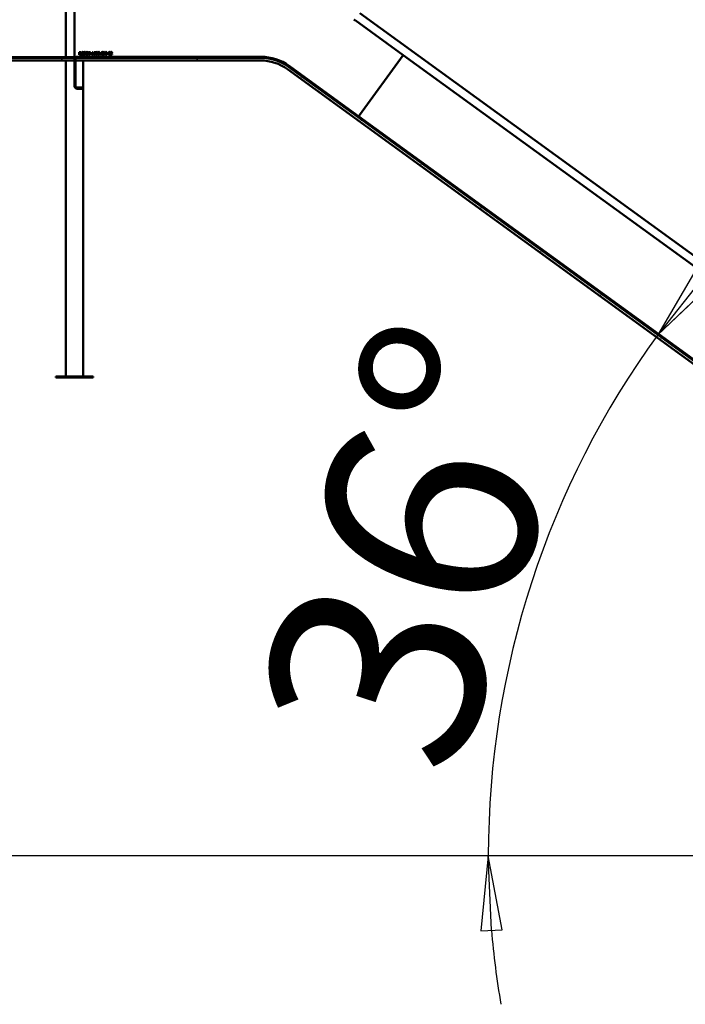
# Model space of a CAD drawing. Units: millimetres. Extents: x -3488 to 12059, y 0 to 8788.
# Drawn here: x 2331 to 3580, y 5190 to 7038 of the extents above; entities that cross this region are included whole.
import ezdxf

# ---------------------------------------------------------------- set-up
doc = ezdxf.new("R2010")
doc.units = ezdxf.units.MM
doc.header["$LTSCALE"] = 40
for name, color, linetype, lineweight in [('Видимый контур (ГОСТ)', 7, 'Continuous', 50), ('Размер (ГОСТ)', 7, 'Continuous', 25), ('Штриховка (ГОСТ)', 7, 'Continuous', 18)]:
    doc.layers.add(name, color=color, linetype=linetype, lineweight=lineweight)
doc.styles.add('Обычный текст (ГОСТ)', font='GOST Common Italic.ttf')
doc.dimstyles.new('Обычный (ГОСТ)', dxfattribs={"dimscale": 40, "dimtxt": 10, "dimasz": 3.5, "dimexe": 1, "dimexo": 0, "dimgap": 0.5, "dimtad": 1, "dimrnd": 1e-08, "dimtxsty": 'Обычный текст (ГОСТ)', "dimblk": 'Filled-1', "dimcen": 0.09, "dimdle": 15, "dimclrd": 256, "dimclre": 256, "dimclrt": 256, "dimazin": 2, "dimtfac": 0.25, "dimtdec": 3, "dimtmove": 0, "dimatfit": 3, "dimfxl": 0, "dimtolj": 1, "dimlwd": 25, "dimlwe": 25, "dimarcsym": 0})

# ---------------------------------------------------------------- blocks, each defined once
blk = doc.blocks.new('Filled-1')
at = {"color": 0}
for p, q in [((0, 0), (-1, 0.143)), ((-1, 0.143), (-1, -0.143)), ((-1, 0), (0, 0)), ((-1, -0.143), (0, 0))]:
    blk.add_line(p, q, dxfattribs=at)
at = {"color": 0, "flags": 128}
blk.add_lwpolyline([(-1, -0.143), (0, 0), (-1, 0.143), (-1, -0.143)], dxfattribs=at)
at = {"color": 0}
blk.add_solid([(-1, -0.143), (0, 0), (-1, 0.143), (-1, -0.143)], dxfattribs=at)
blk = doc.blocks.new('*D14')
at = {"layer": 'Defpoints', "color": 0, "linetype": 'Continuous', "transparency": 16777216}
for p in [(2144.9, 7718.8), (2524.2, 7718.8), (2438.9, 6968.8)]:
    blk.add_point(p, dxfattribs=at)
at = {"layer": 'Размер (ГОСТ)', "linetype": 'Continuous', "lineweight": 25, "transparency": 16777216}
for p, q in [((2524.2, 7718.8), (2104.9, 7718.8)), ((2144.9, 7108.8), (2144.9, 7578.8)), ((2438.9, 6968.8), (2104.9, 6968.8))]:
    blk.add_line(p, q, dxfattribs=at)
at = {"layer": 'Размер (ГОСТ)', "linetype": 'Continuous', "lineweight": 25, "transparency": 16777216, "xscale": 140, "yscale": 140, "zscale": 140}
for p, rotation in [((2144.9, 7718.8), 90), ((2144.9, 6968.8), 270)]:
    blk.add_blockref('Filled-1', p, dxfattribs=dict(at, rotation=rotation))
at = {"layer": 'Размер (ГОСТ)', "linetype": 'Continuous', "lineweight": 25, "transparency": 16777216, "insert": (1719.7, 7019.3), "char_height": 400, "attachment_point": 1, "rotation": 90, "style": 'Обычный текст (ГОСТ)'}
blk.add_mtext('\\A1;750', dxfattribs=at)
blk = doc.blocks.new('*D16')
at = {"layer": 'Defpoints', "color": 0, "linetype": 'Continuous', "transparency": 16777216}
for p in [(2438.9, 6968.8), (2144.9, 5468.8), (5037.1, 5468.8)]:
    blk.add_point(p, dxfattribs=at)
at = {"layer": 'Размер (ГОСТ)', "linetype": 'Continuous', "lineweight": 25, "transparency": 16777216}
for p, q in [((2438.9, 6968.8), (2104.9, 6968.8)), ((2144.9, 6828.8), (2144.9, 5608.8)), ((5037.1, 5468.8), (2104.9, 5468.8))]:
    blk.add_line(p, q, dxfattribs=at)
at = {"layer": 'Размер (ГОСТ)', "linetype": 'Continuous', "lineweight": 25, "transparency": 16777216, "xscale": 140, "yscale": 140, "zscale": 140}
for p, rotation in [((2144.9, 6968.8), 90), ((2144.9, 5468.8), 270)]:
    blk.add_blockref('Filled-1', p, dxfattribs=dict(at, rotation=rotation))
at = {"layer": 'Размер (ГОСТ)', "linetype": 'Continuous', "lineweight": 25, "transparency": 16777216, "insert": (1724.9, 5727.4), "char_height": 400, "attachment_point": 1, "rotation": 90, "style": 'Обычный текст (ГОСТ)'}
blk.add_mtext('\\A1;1500', dxfattribs=at)
blk = doc.blocks.new('*D17')
at = {"layer": 'Defpoints', "color": 0, "linetype": 'Continuous', "transparency": 16777216}
for p in [(2966.2, 6855.3), (3354.4, 6145.6), (4874.2, 5468.8), (4874.6, 5468.8)]:
    blk.add_point(p, dxfattribs=at)
at = {"layer": 'Размер (ГОСТ)', "linetype": 'Continuous', "lineweight": 25, "transparency": 16777216}
blk.add_line((4874.2, 5468.8), (3170.5, 5468.8), dxfattribs=at)
for start, end in [(134.3566, 139.1783), (144, 180), (184.8217, 189.6434)]:
    blk.add_arc((4874.6, 5468.8), 1664.1, start, end, dxfattribs=at)
at = {"layer": 'Размер (ГОСТ)', "linetype": 'Continuous', "lineweight": 25, "transparency": 16777216, "xscale": 140, "yscale": 140, "zscale": 140}
for p, rotation in [((3528.3, 6446.9), 231.5891397170654), ((3210.5, 5468.8), 92.41086028304515)]:
    blk.add_blockref('Filled-1', p, dxfattribs=dict(at, rotation=rotation))
at = {"layer": 'Размер (ГОСТ)', "linetype": 'Continuous', "lineweight": 25, "transparency": 16777216, "insert": (2768.2, 5730.1), "char_height": 400, "attachment_point": 1, "rotation": 72, "style": 'Обычный текст (ГОСТ)'}
blk.add_mtext('\\A1;36°', dxfattribs=at)

msp = doc.modelspace()

# ---------------------------------------------------------------- hatches: boundary and pattern name
at = {"layer": 'Штриховка (ГОСТ)'}
h = msp.add_hatch(dxfattribs=at)
h.set_pattern_fill('ANSI31', color=256, scale=1016, angle=105.000246, style=0)
h.set_pattern_definition([(150.0002, (0, 0), (-63.4995, -109.9855), [])])
edge = h.paths.add_edge_path()
edge.add_ellipse((2438.888, 6964.072), major_axis=(-4.7, 0), ratio=1, start_angle=270, end_angle=360)
edge.add_line((2434.188, 6964.072), (2434.188, 6913.472))
edge.add_ellipse((2438.888, 6913.472), major_axis=(0, -4.7), ratio=1, start_angle=270, end_angle=360)
edge.add_line((2438.888, 6908.772), (2449.188, 6908.772))
edge.add_line((2449.188, 6908.772), (2449.188, 6910.772))
edge.add_line((2449.188, 6910.772), (2438.888, 6910.772))
edge.add_ellipse((2438.888, 6913.472), major_axis=(-2.7, 0), ratio=1, start_angle=0, end_angle=90, ccw=False)
edge.add_line((2436.188, 6913.472), (2436.188, 6964.072))
edge.add_ellipse((2438.888, 6964.072), major_axis=(0, 2.7), ratio=1, start_angle=0, end_angle=90, ccw=False)
edge.add_line((2438.888, 6966.772), (2784.188, 6966.772))
edge.add_ellipse((2784.188, 6878.772), major_axis=(88, 0), ratio=1, start_angle=54, end_angle=90, ccw=False)
edge.add_line((2835.913, 6949.966), (2966.165, 6855.332))
edge.add_line((2966.165, 6855.332), (2967.341, 6856.95))
edge.add_line((2967.341, 6856.95), (2837.089, 6951.584))
edge.add_ellipse((2784.188, 6878.772), major_axis=(-72.812, 52.901), ratio=1, start_angle=270, end_angle=306)
edge.add_line((2784.188, 6968.772), (2438.888, 6968.772))
h = msp.add_hatch(dxfattribs=at)
h.set_pattern_fill('ANSI31', color=256, scale=1016, angle=-14.999978, style=0)
h.set_pattern_definition([(30, (0, 0), (-63.5, 109.9852), [])])
edge = h.paths.add_edge_path()
edge.add_line((5037.061, 5463.772), (7421.827, 5463.772))
edge.add_line((7421.827, 5463.772), (7421.827, 5468.772))
edge.add_line((7421.827, 5468.772), (5037.061, 5468.772))
edge.add_ellipse((5037.061, 5968.772), major_axis=(-500, 0), ratio=1, start_angle=54, end_angle=90, ccw=False)
edge.add_line((4743.169, 5564.264), (2836.439, 6949.584))
edge.add_ellipse((2783.539, 6876.772), major_axis=(-72.812, 52.901), ratio=1, start_angle=270, end_angle=306)
edge.add_line((2783.539, 6966.772), (918.188, 6966.772))
edge.add_line((918.188, 6966.772), (918.188, 6961.772))
edge.add_line((918.188, 6961.772), (2783.539, 6961.772))
edge.add_ellipse((2783.539, 6876.772), major_axis=(85, 0), ratio=1, start_angle=54, end_angle=90, ccw=False)
edge.add_line((2833.5, 6945.539), (4740.23, 5560.219))
edge.add_ellipse((5037.061, 5968.772), major_axis=(408.554, -296.832), ratio=1, start_angle=270, end_angle=306)
h = msp.add_hatch(dxfattribs=at)
h.set_pattern_fill('ANSI31', color=256, scale=1016, style=0)
h.set_pattern_definition([(45, (0, 0), (-89.8026, 89.8026), [])])
edge = h.paths.add_edge_path()
edge.add_line((5315.38, 5412.259), (5305.701, 5415.782))
edge.add_line((5305.701, 5415.782), (5305.017, 5413.902))
edge.add_line((5305.017, 5413.902), (5314.696, 5410.38))
edge.add_ellipse((5316.304, 5414.796), major_axis=(4.417, -1.607), ratio=1, start_angle=270, end_angle=360)
edge.add_line((5320.72, 5413.189), (5365.295, 5535.656))
edge.add_ellipse((5278.843, 5567.122), major_axis=(31.466, 86.452), ratio=1, start_angle=270, end_angle=375)
edge.add_line((5286.861, 5658.772), (4828.612, 5698.864))
edge.add_ellipse((4924.483, 6794.678), major_axis=(-1095.814, 95.871), ratio=1, start_angle=59, end_angle=90, ccw=False)
edge.add_line((4277.919, 5904.759), (2967.341, 6856.95))
edge.add_line((2967.341, 6856.95), (2966.165, 6855.332))
edge.add_line((2966.165, 6855.332), (4276.744, 5903.141))
edge.add_ellipse((4924.483, 6794.678), major_axis=(891.537, -647.739), ratio=1, start_angle=270, end_angle=301)
edge.add_line((4828.437, 5696.871), (5286.687, 5656.78))
edge.add_ellipse((5278.843, 5567.122), major_axis=(89.658, -7.844), ratio=1, start_angle=345, end_angle=450, ccw=False)
edge.add_line((5363.415, 5536.34), (5318.841, 5413.873))
edge.add_ellipse((5316.304, 5414.796), major_axis=(-0.923, -2.537), ratio=1, start_angle=0, end_angle=90, ccw=False)
h = msp.add_hatch(dxfattribs=at)
h.set_pattern_fill('ANSI31', color=256, scale=1016, angle=75.000175, style=0)
h.set_pattern_definition([(120.0002, (0, 0), (-109.985, -63.5003), [])])
h.paths.add_polyline_path([(2399.188, 6366.772), (2469.188, 6366.772), (2469.188, 6368.772), (2399.188, 6368.772)])

# ---------------------------------------------------------------- linework, layer by layer
at = {"layer": 'Видимый контур (ГОСТ)'}
for p, q in [((2418.188, 7612.772), (2418.188, 6966.772)), ((2434.188, 7612.022), (2434.188, 6966.772)), ((4480.962, 5952.539), (2969.235, 7050.872)), ((3050.806, 6971.831), (2960.438, 7037.487)), ((2784.188, 6968.772), (2438.888, 6968.772)), ((2443.038, 6972.68), (2443.038, 6977.68)), ((2443.038, 6977.68), (2444.327, 6977.68)), ((2443.703, 6972.68), (2443.038, 6972.68)), ((2443.703, 6977.104), (2443.703, 6975.224)), ((2444.363, 6977.104), (2443.703, 6977.104)), ((2443.703, 6975.224), (2444.286, 6975.224)), ((2444.465, 6974.669), (2443.703, 6974.669)), ((2443.703, 6974.669), (2443.703, 6972.68)), ((2446.045, 6972.68), (2444.465, 6974.669)), ((2445.129, 6974.855), (2446.908, 6972.68)), ((2446.908, 6972.68), (2446.045, 6972.68)), ((2449.246, 6974.612), (2449.246, 6975.196)), ((2449.246, 6975.196), (2451.061, 6975.196)), ((2450.405, 6974.612), (2449.246, 6974.612)), ((2450.405, 6973.32), (2450.405, 6974.612)), ((2451.041, 6976.537), (2450.984, 6976.537)), ((2451.041, 6977.339), (2451.041, 6976.537)), ((2451.061, 6975.196), (2451.061, 6973.012)), ((2451.649, 6972.979), (2451.649, 6973.814)), ((2451.649, 6973.814), (2451.697, 6973.814)), ((2454.854, 6976.65), (2454.805, 6976.65)), ((2454.854, 6977.445), (2454.854, 6976.65)), ((2460.591, 6977.68), (2461.73, 6977.68)), ((2460.591, 6972.68), (2460.591, 6977.68)), ((2461.742, 6972.68), (2460.591, 6972.68)), ((2461.762, 6977.104), (2461.256, 6977.104)), ((2461.256, 6977.104), (2461.256, 6973.255)), ((2461.256, 6973.255), (2461.762, 6973.255)), ((2465.384, 6973.636), (2466.187, 6973.636)), ((2465.384, 6972.68), (2465.384, 6973.636)), ((2466.187, 6972.68), (2465.384, 6972.68)), ((2466.187, 6973.636), (2466.187, 6972.68)), ((2467.589, 6976.541), (2467.589, 6976.999)), ((2468.496, 6976.541), (2467.589, 6976.541)), ((2467.589, 6972.68), (2467.589, 6973.19)), ((2467.589, 6973.19), (2468.496, 6973.19)), ((2470.028, 6972.68), (2467.589, 6972.68)), ((2468.496, 6973.19), (2468.496, 6976.541)), ((2468.622, 6977.696), (2469.14, 6977.696)), ((2469.14, 6977.696), (2469.14, 6973.19)), ((2469.14, 6973.19), (2470.028, 6973.19)), ((2470.028, 6973.19), (2470.028, 6972.68)), ((2471, 6973.567), (2471.049, 6973.567)), ((2471, 6972.858), (2471, 6973.567)), ((2471.207, 6977.68), (2473.95, 6977.68)), ((2471.207, 6975.103), (2471.207, 6977.68)), ((2471.851, 6977.092), (2471.851, 6975.759)), ((2473.95, 6977.092), (2471.851, 6977.092)), ((2473.95, 6977.68), (2473.95, 6977.092)), ((2482.475, 6972.68), (2482.475, 6973.636)), ((2482.475, 6973.636), (2483.277, 6973.636)), ((2483.277, 6972.68), (2482.475, 6972.68)), ((2483.277, 6973.636), (2483.277, 6972.68)), ((2487.013, 6977.06), (2486.985, 6977.06)), ((2487.013, 6977.704), (2487.013, 6977.06)), ((2488.334, 6973.296), (2488.367, 6973.296)), ((2488.334, 6972.651), (2488.334, 6973.296)), ((2495.482, 6975.172), (2497.374, 6975.172)), ((2495.482, 6974.564), (2495.482, 6975.172)), ((2497.374, 6974.564), (2495.482, 6974.564)), ((2497.374, 6975.172), (2497.374, 6974.564)), ((2501.79, 6972.68), (2501.79, 6973.389)), ((2504.874, 6972.68), (2501.79, 6972.68)), ((2501.896, 6976.772), (2501.896, 6977.485)), ((2501.932, 6976.772), (2501.896, 6976.772)), ((2502.418, 6973.259), (2504.874, 6973.259)), ((2504.874, 6973.259), (2504.874, 6972.68)), ((2968.928, 6859.135), (3050.806, 6971.831)), ((4279.674, 6079.006), (3050.806, 6971.831)), ((2783.539, 6966.772), (918.188, 6966.772)), ((918.188, 6961.772), (2783.539, 6961.772)), ((2418.188, 6961.772), (2418.188, 6368.772)), ((2434.188, 6964.072), (2434.188, 6913.472)), ((2436.188, 6913.472), (2436.188, 6964.072)), ((2438.888, 6966.772), (2784.188, 6966.772)), ((2450.188, 6961.772), (2450.188, 6368.772)), ((2835.913, 6949.966), (2966.165, 6855.332)), ((2967.341, 6856.95), (2837.089, 6951.584)), ((2833.5, 6945.539), (4740.23, 5560.219)), ((4743.169, 5564.264), (2836.439, 6949.584)), ((2449.188, 6910.772), (2438.888, 6910.772)), ((2438.888, 6908.772), (2449.188, 6908.772)), ((2449.188, 6908.772), (2449.188, 6910.772)), ((2967.341, 6856.95), (2968.928, 6859.135)), ((2967.341, 6856.95), (2966.165, 6855.332)), ((2966.165, 6855.332), (2967.341, 6856.95)), ((2966.165, 6855.332), (4276.744, 5903.141)), ((4277.919, 5904.759), (2967.341, 6856.95)), ((2469.188, 6368.772), (2399.188, 6368.772)), ((2399.188, 6368.772), (2399.188, 6366.772)), ((2399.188, 6366.772), (2469.188, 6366.772)), ((2469.188, 6366.772), (2469.188, 6368.772))]:
    msp.add_line(p, q, dxfattribs=at)
for centre, radius, start, end in [((2959.831, 7037.928), 0.75, 143.761267, 324), ((2438.888, 6964.072), 4.7, 90, 180), ((2784.188, 6878.772), 90, 54, 90), ((2438.888, 6964.072), 2.7, 90, 180), ((2783.539, 6876.772), 90, 54, 90), ((2783.539, 6876.772), 85, 54, 90), ((2784.188, 6878.772), 88, 54, 90), ((2438.888, 6913.472), 4.7, 180, 270), ((2438.888, 6913.472), 2.7, 180, 270)]:
    msp.add_arc(centre, radius, start, end, dxfattribs=at)
for points in [[(2444.286, 6975.224), (2444.574, 6975.224), (2445.032, 6975.325), (2445.19, 6975.484)], [(2444.327, 6977.68), (2444.756, 6977.68), (2445.336, 6977.586), (2445.599, 6977.416)], [(2445.158, 6976.934), (2445.016, 6977.027), (2444.639, 6977.104), (2444.363, 6977.104)], [(2446.166, 6976.322), (2446.166, 6975.775), (2445.607, 6975.034), (2445.129, 6974.855)], [(2445.474, 6976.27), (2445.474, 6976.488), (2445.32, 6976.825), (2445.158, 6976.934)], [(2445.19, 6975.484), (2445.336, 6975.621), (2445.474, 6976.01), (2445.474, 6976.27)], [(2445.599, 6977.416), (2445.863, 6977.246), (2446.166, 6976.715), (2446.166, 6976.322)], [(2447.021, 6975.184), (2447.021, 6975.787), (2447.362, 6976.744), (2447.678, 6977.084)], [(2447.674, 6973.235), (2447.358, 6973.567), (2447.021, 6974.548), (2447.021, 6975.184)], [(2449.4, 6972.582), (2448.869, 6972.582), (2447.99, 6972.907), (2447.674, 6973.235)], [(2447.678, 6977.084), (2447.982, 6977.412), (2448.873, 6977.769), (2449.404, 6977.769)], [(2449.327, 6977.193), (2448.606, 6977.193), (2447.714, 6976.108), (2447.714, 6975.204)], [(2447.714, 6975.204), (2447.714, 6974.702), (2447.949, 6973.948), (2448.172, 6973.689)], [(2448.172, 6973.689), (2448.387, 6973.429), (2448.995, 6973.158), (2449.376, 6973.158)], [(2450.352, 6976.958), (2450.149, 6977.06), (2449.627, 6977.193), (2449.327, 6977.193)], [(2449.376, 6973.158), (2449.655, 6973.158), (2450.214, 6973.239), (2450.405, 6973.32)], [(2450.324, 6972.728), (2450.076, 6972.655), (2449.679, 6972.582), (2449.4, 6972.582)], [(2449.404, 6977.769), (2449.659, 6977.769), (2450.121, 6977.696), (2450.332, 6977.631)], [(2451.061, 6973.012), (2450.935, 6972.955), (2450.506, 6972.781), (2450.324, 6972.728)], [(2450.332, 6977.631), (2450.502, 6977.582), (2450.915, 6977.404), (2451.041, 6977.339)], [(2450.984, 6976.537), (2450.858, 6976.646), (2450.595, 6976.845), (2450.352, 6976.958)], [(2453.29, 6972.59), (2452.747, 6972.59), (2451.985, 6972.817), (2451.649, 6972.979)], [(2451.685, 6976.338), (2451.685, 6976.946), (2452.633, 6977.769), (2453.367, 6977.769)], [(2452.009, 6975.435), (2451.855, 6975.601), (2451.685, 6976.047), (2451.685, 6976.338)], [(2451.697, 6973.814), (2452.025, 6973.506), (2452.856, 6973.166), (2453.241, 6973.166)], [(2452.836, 6974.993), (2452.576, 6975.062), (2452.167, 6975.269), (2452.009, 6975.435)], [(2453.411, 6977.193), (2452.949, 6977.193), (2452.378, 6976.76), (2452.378, 6976.407)], [(2452.378, 6976.407), (2452.378, 6976.091), (2452.714, 6975.714), (2453.03, 6975.629)], [(2453.739, 6974.766), (2453.508, 6974.831), (2453.123, 6974.92), (2452.836, 6974.993)], [(2453.03, 6975.629), (2453.241, 6975.573), (2453.853, 6975.427), (2454.055, 6975.366)], [(2453.241, 6973.166), (2453.792, 6973.166), (2454.355, 6973.624), (2454.355, 6974.001)], [(2454.594, 6973.044), (2454.355, 6972.825), (2453.747, 6972.59), (2453.29, 6972.59)], [(2453.367, 6977.769), (2453.788, 6977.769), (2454.534, 6977.603), (2454.854, 6977.445)], [(2454.805, 6976.65), (2454.566, 6976.869), (2453.82, 6977.193), (2453.411, 6977.193)], [(2454.355, 6974.001), (2454.355, 6974.3), (2454.059, 6974.673), (2453.739, 6974.766)], [(2454.055, 6975.366), (2454.57, 6975.208), (2455.048, 6974.572), (2455.048, 6974.106)], [(2455.048, 6974.106), (2455.048, 6973.81), (2454.809, 6973.243), (2454.594, 6973.044)], [(2455.441, 6975.18), (2455.441, 6975.808), (2455.753, 6976.764), (2456.041, 6977.108)], [(2456.037, 6973.255), (2455.749, 6973.587), (2455.441, 6974.564), (2455.441, 6975.18)], [(2457.649, 6972.574), (2457.143, 6972.574), (2456.333, 6972.919), (2456.037, 6973.255)], [(2456.041, 6977.108), (2456.333, 6977.441), (2457.147, 6977.785), (2457.649, 6977.785)], [(2456.543, 6976.691), (2456.345, 6976.436), (2456.134, 6975.666), (2456.134, 6975.18)], [(2456.134, 6975.18), (2456.134, 6974.195), (2456.961, 6973.15), (2457.653, 6973.15)], [(2457.653, 6977.21), (2457.293, 6977.21), (2456.75, 6976.958), (2456.543, 6976.691)], [(2457.649, 6977.785), (2458.16, 6977.785), (2458.978, 6977.428), (2459.262, 6977.108)], [(2459.262, 6973.255), (2458.954, 6972.907), (2458.14, 6972.574), (2457.649, 6972.574)], [(2458.76, 6976.691), (2458.561, 6976.95), (2458.002, 6977.21), (2457.653, 6977.21)], [(2457.653, 6973.15), (2458.346, 6973.15), (2459.169, 6974.195), (2459.169, 6975.18)], [(2459.169, 6975.18), (2459.169, 6975.674), (2458.954, 6976.44), (2458.76, 6976.691)], [(2459.262, 6977.108), (2459.546, 6976.776), (2459.862, 6975.804), (2459.862, 6975.18)], [(2459.862, 6975.18), (2459.862, 6974.572), (2459.554, 6973.587), (2459.262, 6973.255)], [(2461.73, 6977.68), (2462.435, 6977.68), (2463.237, 6977.469), (2463.521, 6977.283)], [(2463.512, 6973.081), (2463.132, 6972.842), (2462.35, 6972.68), (2461.742, 6972.68)], [(2463.083, 6976.804), (2462.816, 6976.962), (2462.212, 6977.104), (2461.762, 6977.104)], [(2461.762, 6973.255), (2462.204, 6973.255), (2462.872, 6973.397), (2463.144, 6973.587)], [(2463.841, 6975.184), (2463.841, 6975.759), (2463.46, 6976.573), (2463.083, 6976.804)], [(2463.144, 6973.587), (2463.492, 6973.822), (2463.841, 6974.6), (2463.841, 6975.184)], [(2464.534, 6975.176), (2464.534, 6974.491), (2463.978, 6973.389), (2463.512, 6973.081)], [(2463.521, 6977.283), (2464.003, 6976.962), (2464.534, 6975.905), (2464.534, 6975.176)], [(2467.589, 6976.999), (2468.103, 6976.999), (2468.589, 6977.291), (2468.622, 6977.696)], [(2472.309, 6972.574), (2471.952, 6972.574), (2471.256, 6972.732), (2471, 6972.858)], [(2471.049, 6973.567), (2471.126, 6973.51), (2471.414, 6973.364), (2471.588, 6973.3)], [(2472.196, 6975.224), (2471.92, 6975.224), (2471.373, 6975.139), (2471.207, 6975.103)], [(2471.588, 6973.3), (2471.786, 6973.231), (2472.115, 6973.154), (2472.321, 6973.154)], [(2471.851, 6975.759), (2471.973, 6975.775), (2472.208, 6975.787), (2472.305, 6975.787)], [(2473.014, 6974.993), (2472.872, 6975.119), (2472.451, 6975.224), (2472.196, 6975.224)], [(2472.305, 6975.787), (2472.69, 6975.787), (2473.221, 6975.662), (2473.464, 6975.475)], [(2473.537, 6973.065), (2473.326, 6972.838), (2472.698, 6972.574), (2472.309, 6972.574)], [(2472.321, 6973.154), (2472.524, 6973.154), (2472.905, 6973.3), (2473.042, 6973.458)], [(2473.298, 6974.272), (2473.298, 6974.539), (2473.152, 6974.88), (2473.014, 6974.993)], [(2473.042, 6973.458), (2473.168, 6973.608), (2473.298, 6974.005), (2473.298, 6974.272)], [(2473.464, 6975.475), (2473.711, 6975.289), (2473.978, 6974.722), (2473.978, 6974.268)], [(2473.978, 6974.268), (2473.978, 6973.907), (2473.747, 6973.291), (2473.537, 6973.065)], [(2474.615, 6975.176), (2474.615, 6976.529), (2475.397, 6977.781), (2476.215, 6977.781)], [(2476.215, 6972.574), (2475.388, 6972.574), (2474.615, 6973.859), (2474.615, 6975.176)], [(2475.47, 6976.699), (2475.368, 6976.444), (2475.295, 6975.666), (2475.295, 6975.176)], [(2475.295, 6975.176), (2475.295, 6974.649), (2475.36, 6973.944), (2475.465, 6973.668)], [(2475.465, 6973.668), (2475.563, 6973.409), (2475.923, 6973.129), (2476.215, 6973.129)], [(2476.215, 6977.226), (2475.935, 6977.226), (2475.575, 6976.962), (2475.47, 6976.699)], [(2476.215, 6977.781), (2477.038, 6977.781), (2477.811, 6976.484), (2477.811, 6975.18)], [(2476.948, 6976.707), (2476.847, 6976.962), (2476.495, 6977.226), (2476.215, 6977.226)], [(2477.811, 6975.18), (2477.811, 6973.834), (2477.029, 6972.574), (2476.215, 6972.574)], [(2476.215, 6973.129), (2476.491, 6973.129), (2476.851, 6973.393), (2476.952, 6973.656)], [(2477.131, 6975.18), (2477.131, 6975.694), (2477.05, 6976.452), (2476.948, 6976.707)], [(2476.952, 6973.656), (2477.05, 6973.903), (2477.131, 6974.665), (2477.131, 6975.18)], [(2478.367, 6975.176), (2478.367, 6976.529), (2479.149, 6977.781), (2479.967, 6977.781)], [(2479.967, 6972.574), (2479.14, 6972.574), (2478.367, 6973.859), (2478.367, 6975.176)], [(2479.222, 6976.699), (2479.12, 6976.444), (2479.047, 6975.666), (2479.047, 6975.176)], [(2479.047, 6975.176), (2479.047, 6974.649), (2479.112, 6973.944), (2479.217, 6973.668)], [(2479.217, 6973.668), (2479.315, 6973.409), (2479.675, 6973.129), (2479.967, 6973.129)], [(2479.967, 6977.226), (2479.687, 6977.226), (2479.327, 6976.962), (2479.222, 6976.699)], [(2479.967, 6977.781), (2480.79, 6977.781), (2481.564, 6976.484), (2481.564, 6975.18)], [(2480.7, 6976.707), (2480.599, 6976.962), (2480.247, 6977.226), (2479.967, 6977.226)], [(2481.564, 6975.18), (2481.564, 6973.834), (2480.782, 6972.574), (2479.967, 6972.574)], [(2479.967, 6973.129), (2480.243, 6973.129), (2480.603, 6973.393), (2480.705, 6973.656)], [(2480.883, 6975.18), (2480.883, 6975.694), (2480.802, 6976.452), (2480.7, 6976.707)], [(2480.705, 6973.656), (2480.802, 6973.903), (2480.883, 6974.665), (2480.883, 6975.18)], [(2484.205, 6974.876), (2484.205, 6975.528), (2484.473, 6976.578), (2484.752, 6976.966)], [(2484.756, 6973.028), (2484.497, 6973.3), (2484.205, 6974.211), (2484.205, 6974.876)], [(2484.752, 6976.966), (2485.024, 6977.347), (2485.883, 6977.773), (2486.446, 6977.773)], [(2485.858, 6972.574), (2485.522, 6972.574), (2484.967, 6972.801), (2484.756, 6973.028)], [(2484.894, 6975.042), (2484.89, 6974.969), (2484.882, 6974.831), (2484.882, 6974.726)], [(2484.882, 6974.726), (2484.882, 6974.207), (2485.085, 6973.571), (2485.239, 6973.405)], [(2486.357, 6977.193), (2485.733, 6977.193), (2484.967, 6976.351), (2484.894, 6975.524)], [(2484.894, 6975.524), (2485.133, 6975.69), (2485.636, 6975.872), (2485.935, 6975.872)], [(2485.786, 6975.317), (2485.551, 6975.317), (2485.109, 6975.176), (2484.894, 6975.042)], [(2485.239, 6973.405), (2485.38, 6973.247), (2485.688, 6973.121), (2485.863, 6973.121)], [(2486.426, 6975.143), (2486.292, 6975.249), (2485.96, 6975.317), (2485.786, 6975.317)], [(2486.977, 6973.044), (2486.754, 6972.813), (2486.195, 6972.574), (2485.858, 6972.574)], [(2485.863, 6973.121), (2486.268, 6973.121), (2486.766, 6973.697), (2486.766, 6974.272)], [(2485.935, 6975.872), (2486.227, 6975.872), (2486.665, 6975.755), (2486.904, 6975.577)], [(2486.985, 6977.06), (2486.892, 6977.108), (2486.551, 6977.193), (2486.357, 6977.193)], [(2486.766, 6974.272), (2486.766, 6974.58), (2486.604, 6974.997), (2486.426, 6975.143)], [(2486.446, 6977.773), (2486.612, 6977.773), (2486.904, 6977.74), (2487.013, 6977.704)], [(2486.904, 6975.577), (2487.179, 6975.37), (2487.447, 6974.73), (2487.447, 6974.3)], [(2487.447, 6974.3), (2487.447, 6973.915), (2487.192, 6973.263), (2486.977, 6973.044)], [(2487.901, 6976.055), (2487.901, 6976.44), (2488.152, 6977.08), (2488.371, 6977.311)], [(2488.444, 6974.778), (2488.176, 6974.985), (2487.901, 6975.613), (2487.901, 6976.055)], [(2488.901, 6972.582), (2488.768, 6972.582), (2488.464, 6972.611), (2488.334, 6972.651)], [(2488.367, 6973.296), (2488.452, 6973.247), (2488.808, 6973.162), (2488.991, 6973.162)], [(2488.371, 6977.311), (2488.577, 6977.534), (2489.181, 6977.781), (2489.489, 6977.781)], [(2489.408, 6974.483), (2489.132, 6974.483), (2488.675, 6974.604), (2488.444, 6974.778)], [(2489.485, 6977.234), (2489.072, 6977.234), (2488.581, 6976.642), (2488.581, 6976.083)], [(2488.581, 6976.083), (2488.581, 6975.767), (2488.743, 6975.358), (2488.922, 6975.212)], [(2490.591, 6973.381), (2490.303, 6972.992), (2489.493, 6972.582), (2488.901, 6972.582)], [(2488.922, 6975.212), (2489.051, 6975.107), (2489.371, 6975.038), (2489.558, 6975.038)], [(2488.991, 6973.162), (2489.647, 6973.162), (2490.397, 6974.029), (2490.449, 6974.831)], [(2490.449, 6974.831), (2490.182, 6974.649), (2489.696, 6974.483), (2489.408, 6974.483)], [(2490.113, 6976.95), (2489.967, 6977.112), (2489.663, 6977.234), (2489.485, 6977.234)], [(2489.489, 6977.781), (2489.833, 6977.781), (2490.393, 6977.55), (2490.599, 6977.331)], [(2489.558, 6975.038), (2489.773, 6975.038), (2490.267, 6975.188), (2490.453, 6975.313)], [(2490.465, 6975.629), (2490.465, 6976.136), (2490.279, 6976.776), (2490.113, 6976.95)], [(2490.453, 6975.313), (2490.457, 6975.362), (2490.465, 6975.528), (2490.465, 6975.629)], [(2491.142, 6975.479), (2491.142, 6974.86), (2490.863, 6973.749), (2490.591, 6973.381)], [(2490.599, 6977.331), (2490.858, 6977.056), (2491.142, 6976.164), (2491.142, 6975.479)], [(2491.705, 6975.176), (2491.705, 6976.529), (2492.487, 6977.781), (2493.306, 6977.781)], [(2493.306, 6972.574), (2492.479, 6972.574), (2491.705, 6973.859), (2491.705, 6975.176)], [(2492.56, 6976.699), (2492.459, 6976.444), (2492.386, 6975.666), (2492.386, 6975.176)], [(2492.386, 6975.176), (2492.386, 6974.649), (2492.451, 6973.944), (2492.556, 6973.668)], [(2492.556, 6973.668), (2492.653, 6973.409), (2493.014, 6973.129), (2493.306, 6973.129)], [(2493.306, 6977.226), (2493.026, 6977.226), (2492.666, 6976.962), (2492.56, 6976.699)], [(2493.306, 6977.781), (2494.128, 6977.781), (2494.902, 6976.484), (2494.902, 6975.18)], [(2494.039, 6976.707), (2493.938, 6976.962), (2493.585, 6977.226), (2493.306, 6977.226)], [(2494.902, 6975.18), (2494.902, 6973.834), (2494.12, 6972.574), (2493.306, 6972.574)], [(2493.306, 6973.129), (2493.581, 6973.129), (2493.942, 6973.393), (2494.043, 6973.656)], [(2494.222, 6975.18), (2494.222, 6975.694), (2494.14, 6976.452), (2494.039, 6976.707)], [(2494.043, 6973.656), (2494.14, 6973.903), (2494.222, 6974.665), (2494.222, 6975.18)], [(2497.953, 6975.176), (2497.953, 6976.529), (2498.735, 6977.781), (2499.554, 6977.781)], [(2499.554, 6972.574), (2498.727, 6972.574), (2497.953, 6973.859), (2497.953, 6975.176)], [(2498.808, 6976.699), (2498.707, 6976.444), (2498.634, 6975.666), (2498.634, 6975.176)], [(2498.634, 6975.176), (2498.634, 6974.649), (2498.699, 6973.944), (2498.804, 6973.668)], [(2498.804, 6973.668), (2498.901, 6973.409), (2499.262, 6973.129), (2499.554, 6973.129)], [(2499.554, 6977.226), (2499.274, 6977.226), (2498.914, 6976.962), (2498.808, 6976.699)], [(2499.554, 6977.781), (2500.376, 6977.781), (2501.15, 6976.484), (2501.15, 6975.18)], [(2500.287, 6976.707), (2500.186, 6976.962), (2499.833, 6977.226), (2499.554, 6977.226)], [(2501.15, 6975.18), (2501.15, 6973.834), (2500.368, 6972.574), (2499.554, 6972.574)], [(2499.554, 6973.129), (2499.829, 6973.129), (2500.19, 6973.393), (2500.291, 6973.656)], [(2500.47, 6975.18), (2500.47, 6975.694), (2500.388, 6976.452), (2500.287, 6976.707)], [(2500.291, 6973.656), (2500.388, 6973.903), (2500.47, 6974.665), (2500.47, 6975.18)], [(2501.79, 6973.389), (2502.123, 6973.701), (2502.714, 6974.28), (2502.998, 6974.592)], [(2501.896, 6977.485), (2502.102, 6977.586), (2502.844, 6977.785), (2503.176, 6977.785)], [(2502.418, 6977.048), (2502.277, 6976.991), (2502.013, 6976.829), (2501.932, 6976.772)], [(2503.128, 6977.206), (2502.949, 6977.206), (2502.585, 6977.116), (2502.418, 6977.048)], [(2503.739, 6974.556), (2503.423, 6974.211), (2502.649, 6973.474), (2502.418, 6973.259)], [(2502.998, 6974.592), (2503.569, 6975.22), (2503.987, 6975.974), (2503.987, 6976.375)], [(2503.739, 6977.003), (2503.622, 6977.104), (2503.314, 6977.206), (2503.128, 6977.206)], [(2503.176, 6977.785), (2503.877, 6977.785), (2504.667, 6977.043), (2504.667, 6976.411)], [(2503.987, 6976.375), (2503.987, 6976.586), (2503.857, 6976.902), (2503.739, 6977.003)], [(2504.408, 6975.411), (2504.286, 6975.192), (2503.934, 6974.762), (2503.739, 6974.556)], [(2504.667, 6976.411), (2504.667, 6976.116), (2504.529, 6975.621), (2504.408, 6975.411)]]:
    msp.add_open_spline(points, degree=2, dxfattribs=at)

# ---------------------------------------------------------------- dimensions: what is measured, and where the dimension line sits
at = {"layer": 'Размер (ГОСТ)', "linetype": 'Continuous', "lineweight": 25}
for base, p2, picture, middle in [((2144.858, 7718.772), (2524.188, 7718.772), '*D14', (2144.858, 7403.499)), ((2144.858, 5468.772), (5037.061, 5468.772), '*D16', (2144.858, 6218.772))]:
    dim = msp.add_linear_dim(base=base, p1=(2438.888, 6968.772), p2=p2, angle=90, dimstyle='Обычный (ГОСТ)', override={"dimgap": 0.5, "dimdec": 2, "dimtol": 0, "dimlim": 0, "dimtp": 0, "dimtm": 0, "dimtdec": 3, "dimtofl": 0, "dimatfit": 1}, dxfattribs=at)
    dim.commit()
    dim.dimension.update_dxf_attribs({"geometry": picture, "text_midpoint": middle, "dimtype": 160})
dim = msp.add_angular_dim_3p(base=(3354.38, 6145.618), center=(4874.601, 5468.772), p1=(2966.165, 6855.332), p2=(4874.201, 5468.772), dimstyle='Обычный (ГОСТ)', override={"dimgap": 0.5, "dimse1": 1, "dimadec": 2, "dimtol": 0, "dimlim": 0, "dimtp": 0, "dimtm": 0, "dimtdec": 2}, dxfattribs=at)
dim.commit()
dim.dimension.update_dxf_attribs({"geometry": '*D17', "text_midpoint": (3291.958, 5983.004), "dimtype": 165})

doc.saveas('drawing.dxf')
